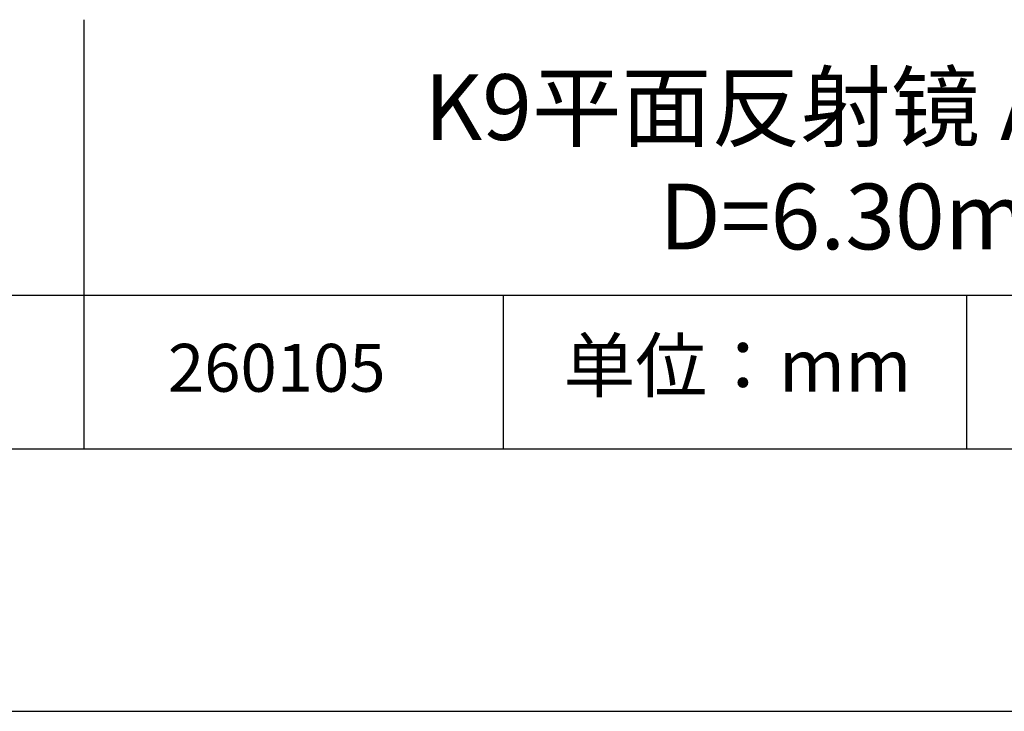
# Model space of a CAD drawing. Units: millimetres. Extents: x 295 to 592, y 19 to 229.
# Drawn here: x 520 to 557, y 19 to 45 of the extents above; entities that cross this region are included whole.
import ezdxf

# ---------------------------------------------------------------- set-up
doc = ezdxf.new("R2010")
doc.units = ezdxf.units.MM
for name, color, linetype in [('1轮廓实线层', 7, 'Continuous'), ('6文字层', 3, 'Continuous'), ('细实线层', 7, 'Continuous')]:
    doc.layers.add(name, color=color, linetype=linetype)
doc.layers.add('粗实线层', color=7, linetype='Continuous', lineweight=25)

# ---------------------------------------------------------------- blocks, each defined once
blk = doc.blocks.new('*X7')
at = {"layer": '粗实线层'}
blk.add_line((-138.5, -95), (138.5, -95), dxfattribs=at)
at = {"layer": '细实线层'}
blk.add_line((-148.5, -105), (148.5, -105), dxfattribs=at)

msp = doc.modelspace()

# ---------------------------------------------------------------- linework, layer by layer
at = {"layer": '1轮廓实线层'}
msp.add_line((441.859, 28.799), (581.859, 28.799), dxfattribs=at)
at = {"layer": '粗实线层'}
for p, q in [((521.963, 45.132), (521.963, 28.799)), ((506.859, 34.64), (581.859, 34.64))]:
    msp.add_line(p, q, dxfattribs=at)
at = {"layer": '细实线层'}
for p, q in [((537.913, 34.64), (537.913, 28.799)), ((555.543, 34.64), (555.543, 28.799))]:
    msp.add_line(p, q, dxfattribs=at)

# ---------------------------------------------------------------- block references
at = {"layer": '粗实线层'}
msp.add_blockref('*X7', (443.359, 123.799), dxfattribs=at)

# ---------------------------------------------------------------- texts
at = {"layer": '6文字层', "attachment_point": 5}
for s, insert, char_height, width in [('{\\fMicrosoft YaHei|b0|i0|c134|p34;K9平面反射镜 AG+保护\\P\\fMicrosoft YaHei|b0|i0|c0|p34;D=\\fMicrosoft YaHei|b0|i0|c134|p34;6.30\\fMicrosoft YaHei|b0|i0|c0|p34;mm}', (552.439, 39.722), 2.5, 58.87635), ('{\\fSimSun|b0|i0|c134|p2;单位：mm} ', (546.833, 31.964), 2, 17.84856), ('{\\fMicrosoft YaHei|b1|i0|c134|p34;\\H0.83333x;\\C3;260105}', (529.3, 31.878), 2.1875, 17.84856)]:
    msp.add_mtext(s, dxfattribs=dict(at, insert=insert, char_height=char_height, width=width))

doc.saveas('drawing.dxf')
